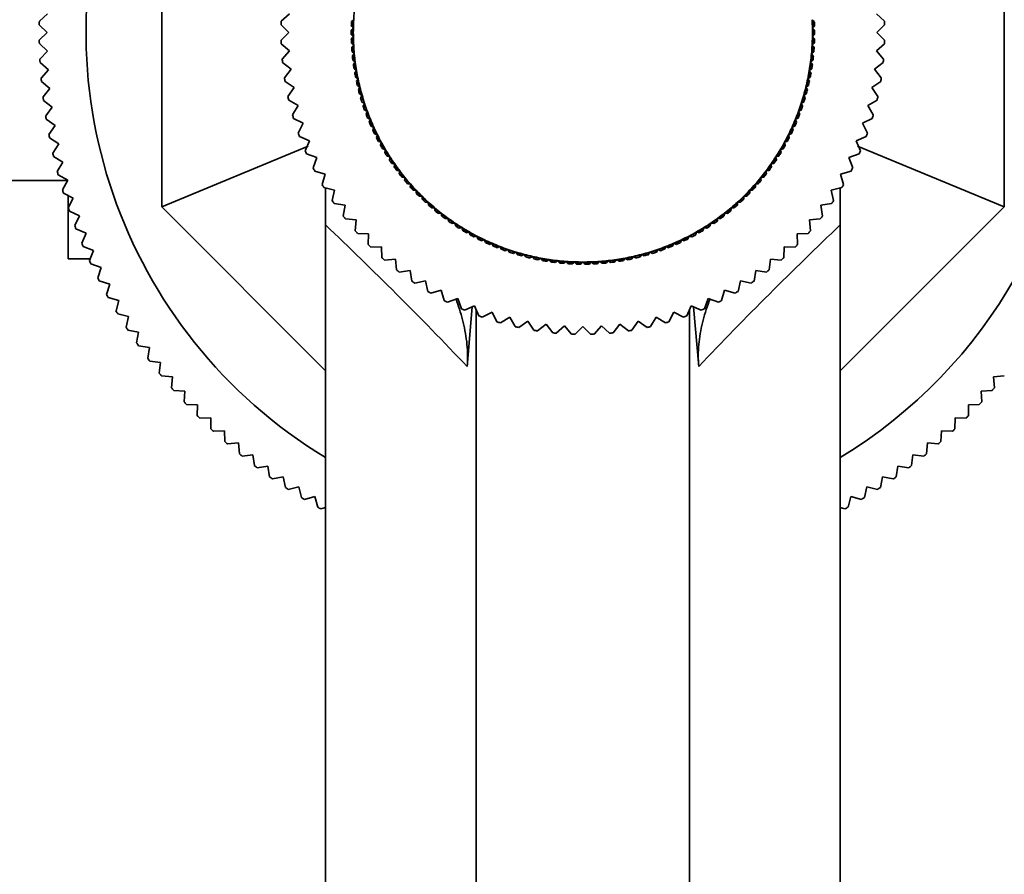
# Model space of a CAD drawing. Units: millimetres. Extents: x 0 to 2467, y 0 to 2747.
# Drawn here: x 1115 to 1178, y 738 to 793 of the extents above; entities that cross this region are included whole.
import ezdxf
from ezdxf import colors
from ezdxf.entities.mleader import LeaderData, LeaderLine
from ezdxf.math import Vec2, Vec3

# ---------------------------------------------------------------- set-up
doc = ezdxf.new("R2010")
doc.units = ezdxf.units.MM
doc.layers.add('DV3_Défaut', color=7, linetype='Continuous')
doc.layers.add('Défaut', color=7, linetype='Continuous')

# ---------------------------------------------------------------- blocks, each defined once
blk = doc.blocks.new('_DOT')
at = {"color": 0}
blk.add_line((0, 0), (-1, 0), dxfattribs=at)
at = {"color": 0, "const_width": 0.333}
blk.add_lwpolyline([(-0.1665, 0, 1), (0.1665, 0, 1)], format="xyb", close=True, dxfattribs=at)
blk = doc.blocks.new('SE2')
at = {"layer": 'DV3_Défaut', "color": 7, "linetype": 'Continuous', "lineweight": 35}
for p, q in [((1123.83, 781.211), (1123.83, 803.578)), ((1177.83, 803.578), (1177.83, 781.211)), ((1115.988, 793.114), (1116.501, 793.593)), ((1132.018, 793.578), (1131.494, 793.116)), ((1170.167, 793.116), (1169.643, 793.578)), ((1116.48, 792.394), (1115.984, 792.891)), ((1131.487, 792.888), (1131.98, 792.394)), ((1135.987, 792.802), (1135.986, 792.803)), ((1136.065, 792.721), (1135.987, 792.802)), ((1135.996, 793.084), (1135.997, 793.084)), ((1135.997, 793.084), (1136.081, 793.159)), ((1136.137, 793.21), (1136.081, 793.159)), ((1165.58, 793.159), (1165.523, 793.21)), ((1165.58, 793.159), (1165.664, 793.084)), ((1165.674, 792.802), (1165.596, 792.721)), ((1165.664, 793.084), (1165.664, 793.084)), ((1165.675, 792.803), (1165.674, 792.802)), ((1169.68, 792.394), (1170.174, 792.888)), ((1115.984, 791.898), (1116.48, 792.394)), ((1131.98, 792.394), (1131.487, 791.901)), ((1135.981, 792.535), (1135.982, 792.536)), ((1135.982, 792.253), (1135.981, 792.254)), ((1135.982, 792.536), (1136.063, 792.614)), ((1136.063, 792.175), (1135.982, 792.253)), ((1136.117, 792.666), (1136.063, 792.614)), ((1136.063, 792.175), (1136.117, 792.122)), ((1136.065, 792.721), (1136.117, 792.666)), ((1136.117, 792.122), (1136.065, 792.068)), ((1165.543, 792.666), (1165.596, 792.721)), ((1165.598, 792.614), (1165.543, 792.666)), ((1165.543, 792.122), (1165.598, 792.175)), ((1165.596, 792.068), (1165.543, 792.122)), ((1165.598, 792.614), (1165.679, 792.536)), ((1165.679, 792.253), (1165.598, 792.175)), ((1165.679, 792.536), (1165.68, 792.535)), ((1165.68, 792.254), (1165.679, 792.253)), ((1170.174, 791.901), (1169.68, 792.394)), ((1116.501, 791.196), (1115.988, 791.674)), ((1131.494, 791.672), (1132.018, 791.211)), ((1135.986, 791.986), (1135.987, 791.987)), ((1135.987, 791.987), (1136.065, 792.068)), ((1135.997, 791.705), (1135.996, 791.705)), ((1136.081, 791.63), (1135.997, 791.705)), ((1136.012, 791.439), (1136.087, 791.522)), ((1136.081, 791.63), (1136.137, 791.579)), ((1136.137, 791.579), (1136.087, 791.522)), ((1165.523, 791.579), (1165.58, 791.63)), ((1165.574, 791.522), (1165.523, 791.579)), ((1165.574, 791.522), (1165.649, 791.439)), ((1165.664, 791.705), (1165.58, 791.63)), ((1165.596, 792.068), (1165.674, 791.987)), ((1165.664, 791.705), (1165.664, 791.705)), ((1165.674, 791.987), (1165.675, 791.986)), ((1169.643, 791.211), (1170.167, 791.672)), ((1116.023, 790.682), (1116.501, 791.196)), ((1132.018, 791.211), (1131.556, 790.687)), ((1136.011, 791.438), (1136.012, 791.439)), ((1136.033, 791.157), (1136.032, 791.157)), ((1136.119, 791.085), (1136.033, 791.157)), ((1136.057, 790.892), (1136.129, 790.978)), ((1136.057, 790.891), (1136.057, 790.892)), ((1136.119, 791.085), (1136.178, 791.037)), ((1136.178, 791.037), (1136.129, 790.978)), ((1165.483, 791.037), (1165.542, 791.085)), ((1165.532, 790.978), (1165.483, 791.037)), ((1165.532, 790.978), (1165.604, 790.892)), ((1165.628, 791.157), (1165.542, 791.085)), ((1165.604, 790.892), (1165.604, 790.891)), ((1165.629, 791.157), (1165.628, 791.157)), ((1165.649, 791.439), (1165.65, 791.438)), ((1170.105, 790.687), (1169.643, 791.211)), ((1116.564, 789.998), (1116.034, 790.459)), ((1131.577, 790.46), (1132.129, 790.032)), ((1136.089, 790.611), (1136.088, 790.611)), ((1136.178, 790.542), (1136.089, 790.611)), ((1136.122, 790.346), (1136.123, 790.347)), ((1136.123, 790.347), (1136.191, 790.436)), ((1136.178, 790.542), (1136.238, 790.496)), ((1136.238, 790.496), (1136.191, 790.436)), ((1165.423, 790.496), (1165.483, 790.542)), ((1165.469, 790.436), (1165.423, 790.496)), ((1165.469, 790.436), (1165.538, 790.347)), ((1165.572, 790.611), (1165.483, 790.542)), ((1165.538, 790.347), (1165.538, 790.346)), ((1165.573, 790.611), (1165.572, 790.611)), ((1169.532, 790.032), (1170.083, 790.46)), ((1116.103, 789.468), (1116.564, 789.998)), ((1132.129, 790.032), (1131.701, 789.48)), ((1136.164, 790.067), (1136.164, 790.068)), ((1136.256, 790.002), (1136.164, 790.067)), ((1136.208, 789.804), (1136.209, 789.805)), ((1136.209, 789.805), (1136.274, 789.896)), ((1136.256, 790.002), (1136.318, 789.958)), ((1136.318, 789.958), (1136.274, 789.896)), ((1165.343, 789.958), (1165.405, 790.002)), ((1165.387, 789.896), (1165.343, 789.958)), ((1165.387, 789.896), (1165.452, 789.805)), ((1165.496, 790.067), (1165.405, 790.002)), ((1165.452, 789.805), (1165.453, 789.804)), ((1165.497, 790.068), (1165.496, 790.067)), ((1169.96, 789.48), (1169.532, 790.032)), ((1116.669, 788.804), (1116.123, 789.246)), ((1131.737, 789.255), (1132.314, 788.862)), ((1136.26, 789.527), (1136.26, 789.528)), ((1136.354, 789.465), (1136.26, 789.527)), ((1136.314, 789.266), (1136.376, 789.36)), ((1136.314, 789.265), (1136.314, 789.266)), ((1136.354, 789.465), (1136.418, 789.424)), ((1136.418, 789.424), (1136.376, 789.36)), ((1136.472, 788.932), (1136.376, 788.991)), ((1136.376, 788.991), (1136.376, 788.991)), ((1165.284, 788.991), (1165.188, 788.932)), ((1165.243, 789.424), (1165.306, 789.465)), ((1165.285, 789.36), (1165.243, 789.424)), ((1165.285, 788.991), (1165.284, 788.991)), ((1165.285, 789.36), (1165.347, 789.266)), ((1165.4, 789.527), (1165.306, 789.465)), ((1165.347, 789.266), (1165.347, 789.265)), ((1165.401, 789.528), (1165.4, 789.527)), ((1169.347, 788.862), (1169.924, 789.255)), ((1116.227, 788.258), (1116.669, 788.804)), ((1132.314, 788.862), (1131.922, 788.285)), ((1136.439, 788.731), (1136.44, 788.732)), ((1136.44, 788.732), (1136.498, 788.828)), ((1136.472, 788.932), (1136.537, 788.893)), ((1136.537, 788.893), (1136.498, 788.828)), ((1136.512, 788.459), (1136.511, 788.459)), ((1136.61, 788.404), (1136.512, 788.459)), ((1136.61, 788.404), (1136.677, 788.367)), ((1136.677, 788.367), (1136.64, 788.301)), ((1164.984, 788.367), (1165.051, 788.404)), ((1165.021, 788.301), (1164.984, 788.367)), ((1165.149, 788.459), (1165.051, 788.404)), ((1165.123, 788.893), (1165.188, 788.932)), ((1165.163, 788.828), (1165.123, 788.893)), ((1165.15, 788.459), (1165.149, 788.459)), ((1165.163, 788.828), (1165.221, 788.732)), ((1165.221, 788.732), (1165.222, 788.731)), ((1169.739, 788.285), (1169.347, 788.862)), ((1116.815, 787.614), (1116.254, 788.036)), ((1131.972, 788.062), (1132.573, 787.707)), ((1132.573, 787.707), (1132.217, 787.106)), ((1136.585, 788.203), (1136.64, 788.301)), ((1136.585, 788.202), (1136.585, 788.203)), ((1136.667, 787.933), (1136.666, 787.933)), ((1136.767, 787.881), (1136.667, 787.933)), ((1136.75, 787.679), (1136.801, 787.779)), ((1136.767, 787.881), (1136.835, 787.847)), ((1136.835, 787.847), (1136.801, 787.779)), ((1164.826, 787.847), (1164.893, 787.881)), ((1164.86, 787.779), (1164.826, 787.847)), ((1164.86, 787.779), (1164.911, 787.679)), ((1164.994, 787.933), (1164.893, 787.881)), ((1164.994, 787.933), (1164.994, 787.933)), ((1165.021, 788.301), (1165.076, 788.203)), ((1165.076, 788.203), (1165.076, 788.202)), ((1169.088, 787.707), (1169.689, 788.062)), ((1169.444, 787.106), (1169.088, 787.707)), ((1116.392, 787.053), (1116.815, 787.614)), ((1136.749, 787.678), (1136.75, 787.679)), ((1136.842, 787.412), (1136.841, 787.413)), ((1136.944, 787.365), (1136.842, 787.412)), ((1136.933, 787.162), (1136.981, 787.264)), ((1136.933, 787.161), (1136.933, 787.162)), ((1136.944, 787.365), (1137.013, 787.333)), ((1137.013, 787.333), (1136.981, 787.264)), ((1164.648, 787.333), (1164.717, 787.365)), ((1164.68, 787.264), (1164.648, 787.333)), ((1164.68, 787.264), (1164.727, 787.162)), ((1164.819, 787.412), (1164.717, 787.365)), ((1164.727, 787.162), (1164.728, 787.161)), ((1164.82, 787.413), (1164.819, 787.412)), ((1164.911, 787.679), (1164.912, 787.678)), ((1117.002, 786.43), (1116.427, 786.832)), ((1132.281, 786.886), (1132.903, 786.569)), ((1132.903, 786.569), (1132.586, 785.947)), ((1137.139, 786.855), (1137.035, 786.899)), ((1137.035, 786.899), (1137.035, 786.899)), ((1137.136, 786.652), (1137.18, 786.756)), ((1137.136, 786.651), (1137.136, 786.652)), ((1137.139, 786.855), (1137.209, 786.826)), ((1137.209, 786.826), (1137.18, 786.756)), ((1164.452, 786.826), (1164.522, 786.855)), ((1164.481, 786.756), (1164.452, 786.826)), ((1164.481, 786.756), (1164.525, 786.652)), ((1164.625, 786.899), (1164.522, 786.855)), ((1164.525, 786.652), (1164.525, 786.651)), ((1164.626, 786.899), (1164.625, 786.899)), ((1168.758, 786.569), (1169.38, 786.886)), ((1169.075, 785.947), (1168.758, 786.569)), ((1116.6, 785.854), (1117.002, 786.43)), ((1137.248, 786.393), (1137.247, 786.393)), ((1137.353, 786.353), (1137.248, 786.393)), ((1137.353, 786.353), (1137.424, 786.326)), ((1137.357, 786.149), (1137.358, 786.15)), ((1137.358, 786.15), (1137.397, 786.255)), ((1137.424, 786.326), (1137.397, 786.255)), ((1137.479, 785.895), (1137.478, 785.895)), ((1137.586, 785.859), (1137.479, 785.895)), ((1137.586, 785.859), (1137.658, 785.835)), ((1137.658, 785.835), (1137.633, 785.763)), ((1164.003, 785.835), (1164.075, 785.859)), ((1164.027, 785.763), (1164.003, 785.835)), ((1164.182, 785.895), (1164.075, 785.859)), ((1164.183, 785.895), (1164.182, 785.895)), ((1164.237, 786.326), (1164.308, 786.353)), ((1164.263, 786.255), (1164.237, 786.326)), ((1164.263, 786.255), (1164.303, 786.15)), ((1164.303, 786.15), (1164.303, 786.149)), ((1164.413, 786.393), (1164.308, 786.353)), ((1164.414, 786.393), (1164.413, 786.393)), ((1117.231, 785.253), (1116.642, 785.635)), ((1116.849, 784.664), (1117.231, 785.253)), ((1132.663, 785.732), (1133.304, 785.455)), ((1133.304, 785.455), (1133.027, 784.814)), ((1137.597, 785.656), (1137.598, 785.656)), ((1137.598, 785.656), (1137.633, 785.763)), ((1137.728, 785.406), (1137.727, 785.406)), ((1137.836, 785.374), (1137.728, 785.406)), ((1137.836, 785.374), (1137.909, 785.353)), ((1137.855, 785.171), (1137.856, 785.172)), ((1137.856, 785.172), (1137.887, 785.28)), ((1137.909, 785.353), (1137.887, 785.28)), ((1163.752, 785.353), (1163.825, 785.374)), ((1163.773, 785.28), (1163.752, 785.353)), ((1163.773, 785.28), (1163.805, 785.172)), ((1163.805, 785.172), (1163.805, 785.171)), ((1163.933, 785.406), (1163.825, 785.374)), ((1163.933, 785.406), (1163.933, 785.406)), ((1164.027, 785.763), (1164.063, 785.656)), ((1164.063, 785.656), (1164.063, 785.656)), ((1168.357, 785.455), (1168.997, 785.732)), ((1168.634, 784.814), (1168.357, 785.455)), ((1133.226, 785.102), (1123.83, 781.211)), ((1133.118, 784.605), (1133.774, 784.368)), ((1138.104, 784.899), (1137.995, 784.927)), ((1137.995, 784.927), (1137.995, 784.927)), ((1138.104, 784.899), (1138.178, 784.88)), ((1138.131, 784.698), (1138.159, 784.806)), ((1138.131, 784.697), (1138.131, 784.698)), ((1138.178, 784.88), (1138.159, 784.806)), ((1163.483, 784.88), (1163.556, 784.899)), ((1163.502, 784.806), (1163.483, 784.88)), ((1163.502, 784.806), (1163.529, 784.698)), ((1163.529, 784.698), (1163.53, 784.697)), ((1163.665, 784.927), (1163.556, 784.899)), ((1163.666, 784.927), (1163.665, 784.927)), ((1167.886, 784.368), (1168.543, 784.605)), ((1168.435, 785.102), (1177.83, 781.211)), ((1117.501, 784.084), (1116.899, 784.446)), ((1117.139, 783.483), (1117.501, 784.084)), ((1133.774, 784.368), (1133.538, 783.711)), ((1138.28, 784.457), (1138.279, 784.458)), ((1138.39, 784.434), (1138.28, 784.457)), ((1138.39, 784.434), (1138.464, 784.418)), ((1138.424, 784.233), (1138.425, 784.234)), ((1138.425, 784.234), (1138.448, 784.343)), ((1138.464, 784.418), (1138.448, 784.343)), ((1138.582, 783.999), (1138.581, 783.999)), ((1138.693, 783.979), (1138.582, 783.999)), ((1138.693, 783.979), (1138.767, 783.966)), ((1138.767, 783.966), (1138.754, 783.891)), ((1162.893, 783.966), (1162.968, 783.979)), ((1162.907, 783.891), (1162.893, 783.966)), ((1163.079, 783.999), (1162.968, 783.979)), ((1163.08, 783.999), (1163.079, 783.999)), ((1163.197, 784.418), (1163.271, 784.434)), ((1163.213, 784.343), (1163.197, 784.418)), ((1163.213, 784.343), (1163.236, 784.234)), ((1163.236, 784.234), (1163.236, 784.233)), ((1163.381, 784.457), (1163.271, 784.434)), ((1163.382, 784.458), (1163.381, 784.457)), ((1168.123, 783.711), (1167.886, 784.368)), ((1133.642, 783.508), (1134.312, 783.313)), ((1134.312, 783.313), (1134.117, 782.643)), ((1138.734, 783.78), (1138.735, 783.781)), ((1138.735, 783.781), (1138.754, 783.891)), ((1138.901, 783.552), (1138.9, 783.552)), ((1139.012, 783.537), (1138.901, 783.552)), ((1139.012, 783.537), (1139.087, 783.526)), ((1139.061, 783.34), (1139.077, 783.451)), ((1139.061, 783.339), (1139.061, 783.34)), ((1139.087, 783.526), (1139.077, 783.451)), ((1162.574, 783.526), (1162.649, 783.537)), ((1162.584, 783.451), (1162.574, 783.526)), ((1162.584, 783.451), (1162.6, 783.34)), ((1162.6, 783.34), (1162.6, 783.339)), ((1162.76, 783.552), (1162.649, 783.537)), ((1162.761, 783.552), (1162.76, 783.552)), ((1162.907, 783.891), (1162.926, 783.781)), ((1162.926, 783.781), (1162.926, 783.78)), ((1167.349, 783.313), (1168.019, 783.508)), ((1167.544, 782.643), (1167.349, 783.313)), ((1099.83, 782.894), (1117.793, 782.894)), ((1117.811, 782.926), (1117.197, 783.267)), ((1117.471, 782.312), (1117.811, 782.926)), ((1139.235, 783.117), (1139.235, 783.118)), ((1139.347, 783.106), (1139.235, 783.117)), ((1139.347, 783.106), (1139.423, 783.098)), ((1139.404, 782.911), (1139.415, 783.023)), ((1139.404, 782.91), (1139.404, 782.911)), ((1139.423, 783.098), (1139.415, 783.023)), ((1139.586, 782.695), (1139.585, 782.695)), ((1139.698, 782.688), (1139.586, 782.695)), ((1139.698, 782.688), (1139.774, 782.683)), ((1139.774, 782.683), (1139.769, 782.607)), ((1161.887, 782.683), (1161.963, 782.688)), ((1161.892, 782.607), (1161.887, 782.683)), ((1162.075, 782.695), (1161.963, 782.688)), ((1162.076, 782.695), (1162.075, 782.695)), ((1162.238, 783.098), (1162.314, 783.106)), ((1162.246, 783.023), (1162.238, 783.098)), ((1162.246, 783.023), (1162.257, 782.911)), ((1162.257, 782.911), (1162.257, 782.91)), ((1162.425, 783.117), (1162.314, 783.106)), ((1162.426, 783.118), (1162.425, 783.117)), ((1118.162, 781.78), (1117.536, 782.098)), ((1134.233, 782.446), (1134.915, 782.294)), ((1134.33, 780.058), (1134.33, 782.451)), ((1134.915, 782.294), (1134.763, 781.613)), ((1139.762, 782.495), (1139.769, 782.607)), ((1139.762, 782.494), (1139.762, 782.495)), ((1139.952, 782.286), (1139.951, 782.287)), ((1140.065, 782.283), (1139.952, 782.286)), ((1140.065, 782.283), (1140.141, 782.281)), ((1140.135, 782.093), (1140.138, 782.205)), ((1140.135, 782.092), (1140.135, 782.093)), ((1140.141, 782.281), (1140.138, 782.205)), ((1161.52, 782.281), (1161.596, 782.283)), ((1161.522, 782.205), (1161.52, 782.281)), ((1161.522, 782.205), (1161.526, 782.093)), ((1161.526, 782.093), (1161.526, 782.092)), ((1161.709, 782.286), (1161.596, 782.283)), ((1161.709, 782.287), (1161.709, 782.286)), ((1161.892, 782.607), (1161.899, 782.495)), ((1161.899, 782.495), (1161.899, 782.494)), ((1166.746, 782.294), (1167.427, 782.446)), ((1166.898, 781.613), (1166.746, 782.294)), ((1167.33, 782.44), (1167.33, 780.058)), ((1117.83, 781.948), (1117.83, 777.894)), ((1117.843, 781.154), (1118.162, 781.78)), ((1134.891, 781.424), (1135.58, 781.315)), ((1140.333, 781.891), (1140.332, 781.891)), ((1140.446, 781.892), (1140.333, 781.891)), ((1140.446, 781.892), (1140.522, 781.893)), ((1140.522, 781.893), (1140.522, 781.817)), ((1140.523, 781.705), (1140.522, 781.817)), ((1140.523, 781.704), (1140.523, 781.705)), ((1140.841, 781.516), (1140.728, 781.511)), ((1140.728, 781.511), (1140.728, 781.511)), ((1140.841, 781.516), (1140.917, 781.519)), ((1140.917, 781.519), (1140.92, 781.444)), ((1140.925, 781.331), (1140.92, 781.444)), ((1160.741, 781.444), (1160.736, 781.331)), ((1160.741, 781.444), (1160.744, 781.519)), ((1160.744, 781.519), (1160.82, 781.516)), ((1160.932, 781.511), (1160.82, 781.516)), ((1160.933, 781.511), (1160.932, 781.511)), ((1161.139, 781.817), (1161.138, 781.705)), ((1161.138, 781.705), (1161.138, 781.704)), ((1161.139, 781.893), (1161.215, 781.892)), ((1161.139, 781.817), (1161.139, 781.893)), ((1161.328, 781.891), (1161.215, 781.892)), ((1161.329, 781.891), (1161.328, 781.891)), ((1166.08, 781.315), (1166.77, 781.424)), ((1118.552, 780.646), (1117.916, 780.943)), ((1134.33, 770.711), (1123.83, 781.211)), ((1135.58, 781.315), (1135.471, 780.625)), ((1140.925, 781.33), (1140.925, 781.331)), ((1141.25, 781.154), (1141.137, 781.145)), ((1141.137, 781.145), (1141.137, 781.145)), ((1141.25, 781.154), (1141.325, 781.16)), ((1141.325, 781.16), (1141.332, 781.085)), ((1141.341, 780.973), (1141.332, 781.085)), ((1141.341, 780.972), (1141.341, 780.973)), ((1141.56, 780.794), (1141.559, 780.794)), ((1141.671, 780.808), (1141.56, 780.794)), ((1141.671, 780.808), (1141.747, 780.817)), ((1141.747, 780.817), (1141.756, 780.742)), ((1159.905, 780.742), (1159.914, 780.817)), ((1159.914, 780.817), (1159.989, 780.808)), ((1160.101, 780.794), (1159.989, 780.808)), ((1160.102, 780.794), (1160.101, 780.794)), ((1160.329, 781.085), (1160.32, 780.973)), ((1160.32, 780.973), (1160.32, 780.972)), ((1160.329, 781.085), (1160.336, 781.16)), ((1160.336, 781.16), (1160.411, 781.154)), ((1160.523, 781.145), (1160.411, 781.154)), ((1160.524, 781.145), (1160.523, 781.145)), ((1160.736, 781.331), (1160.736, 781.33)), ((1166.19, 780.625), (1166.08, 781.315)), ((1177.83, 781.211), (1167.33, 770.711)), ((1118.255, 780.01), (1118.552, 780.646)), ((1135.611, 780.445), (1136.306, 780.379)), ((1136.306, 780.379), (1136.241, 779.684)), ((1141.769, 780.63), (1141.756, 780.742)), ((1141.769, 780.629), (1141.769, 780.63)), ((1141.995, 780.46), (1141.994, 780.46)), ((1142.106, 780.477), (1141.995, 780.46)), ((1142.106, 780.477), (1142.181, 780.489)), ((1142.181, 780.489), (1142.193, 780.414)), ((1142.21, 780.303), (1142.193, 780.414)), ((1142.21, 780.302), (1142.21, 780.303)), ((1142.442, 780.141), (1142.441, 780.141)), ((1142.552, 780.163), (1142.442, 780.141)), ((1142.552, 780.163), (1142.627, 780.178)), ((1142.627, 780.178), (1142.641, 780.103)), ((1159.02, 780.103), (1159.034, 780.178)), ((1159.034, 780.178), (1159.109, 780.163)), ((1159.219, 780.141), (1159.109, 780.163)), ((1159.22, 780.141), (1159.219, 780.141)), ((1159.451, 780.303), (1159.45, 780.302)), ((1159.468, 780.414), (1159.451, 780.303)), ((1159.468, 780.414), (1159.48, 780.489)), ((1159.48, 780.489), (1159.555, 780.477)), ((1159.666, 780.46), (1159.555, 780.477)), ((1159.667, 780.46), (1159.666, 780.46)), ((1159.905, 780.742), (1159.891, 780.63)), ((1159.891, 780.63), (1159.891, 780.629)), ((1165.355, 780.379), (1166.05, 780.445)), ((1165.42, 779.684), (1165.355, 780.379)), ((1118.982, 779.527), (1118.335, 779.801)), ((1118.707, 778.88), (1118.982, 779.527)), ((1134.33, 780.058), (1134.33, 594.747)), ((1136.392, 779.513), (1137.089, 779.491)), ((1142.663, 779.993), (1142.641, 780.103)), ((1142.663, 779.992), (1142.663, 779.993)), ((1142.9, 779.84), (1142.899, 779.84)), ((1143.01, 779.866), (1142.9, 779.84)), ((1143.01, 779.866), (1143.084, 779.883)), ((1143.084, 779.883), (1143.101, 779.809)), ((1143.127, 779.7), (1143.101, 779.809)), ((1143.127, 779.699), (1143.127, 779.7)), ((1143.37, 779.555), (1143.369, 779.555)), ((1143.478, 779.585), (1143.37, 779.555)), ((1143.478, 779.585), (1143.551, 779.605)), ((1143.551, 779.605), (1143.571, 779.532)), ((1143.601, 779.424), (1143.571, 779.532)), ((1158.089, 779.532), (1158.06, 779.424)), ((1158.089, 779.532), (1158.11, 779.605)), ((1158.11, 779.605), (1158.183, 779.585)), ((1158.291, 779.555), (1158.183, 779.585)), ((1158.292, 779.555), (1158.291, 779.555)), ((1158.56, 779.809), (1158.534, 779.7)), ((1158.534, 779.7), (1158.534, 779.699)), ((1158.56, 779.809), (1158.577, 779.883)), ((1158.577, 779.883), (1158.651, 779.866)), ((1158.761, 779.84), (1158.651, 779.866)), ((1158.761, 779.84), (1158.761, 779.84)), ((1159.02, 780.103), (1158.998, 779.993)), ((1158.998, 779.993), (1158.998, 779.992)), ((1164.571, 779.491), (1165.269, 779.513)), ((1167.33, 780.058), (1167.33, 594.747)), ((1137.089, 779.491), (1137.067, 778.793)), ((1143.601, 779.423), (1143.601, 779.424)), ((1143.849, 779.288), (1143.848, 779.288)), ((1143.956, 779.322), (1143.849, 779.288)), ((1143.956, 779.322), (1144.029, 779.345)), ((1144.029, 779.345), (1144.052, 779.272)), ((1144.085, 779.165), (1144.052, 779.272)), ((1144.086, 779.164), (1144.085, 779.165)), ((1144.338, 779.039), (1144.337, 779.039)), ((1144.444, 779.077), (1144.338, 779.039)), ((1144.444, 779.077), (1144.516, 779.103)), ((1144.516, 779.103), (1144.541, 779.031)), ((1144.579, 778.925), (1144.541, 779.031)), ((1144.579, 778.924), (1144.579, 778.925)), ((1144.941, 778.85), (1145.011, 778.878)), ((1145.011, 778.878), (1145.039, 778.808)), ((1156.622, 778.808), (1156.65, 778.878)), ((1156.65, 778.878), (1156.72, 778.85)), ((1157.12, 779.031), (1157.082, 778.925)), ((1157.082, 778.925), (1157.082, 778.924)), ((1157.12, 779.031), (1157.145, 779.103)), ((1157.145, 779.103), (1157.217, 779.077)), ((1157.323, 779.039), (1157.217, 779.077)), ((1157.323, 779.039), (1157.323, 779.039)), ((1157.609, 779.272), (1157.575, 779.165)), ((1157.575, 779.165), (1157.575, 779.164)), ((1157.609, 779.272), (1157.632, 779.345)), ((1157.632, 779.345), (1157.704, 779.322)), ((1157.812, 779.288), (1157.704, 779.322)), ((1157.813, 779.288), (1157.812, 779.288)), ((1158.06, 779.424), (1158.059, 779.423)), ((1164.593, 778.793), (1164.571, 779.491)), ((1119.45, 778.423), (1118.795, 778.675)), ((1119.199, 777.767), (1119.45, 778.423)), ((1137.229, 778.631), (1137.927, 778.653)), ((1137.927, 778.653), (1137.949, 777.955)), ((1144.836, 778.809), (1144.835, 778.808)), ((1144.941, 778.85), (1144.836, 778.809)), ((1145.081, 778.703), (1145.039, 778.808)), ((1145.081, 778.702), (1145.081, 778.703)), ((1145.342, 778.596), (1145.341, 778.596)), ((1145.445, 778.642), (1145.342, 778.596)), ((1145.445, 778.642), (1145.515, 778.672)), ((1145.515, 778.672), (1145.545, 778.603)), ((1145.591, 778.5), (1145.545, 778.603)), ((1145.591, 778.499), (1145.591, 778.5)), ((1145.856, 778.403), (1145.855, 778.403)), ((1145.957, 778.452), (1145.856, 778.403)), ((1145.957, 778.452), (1146.025, 778.485)), ((1146.025, 778.485), (1146.058, 778.417)), ((1146.108, 778.316), (1146.058, 778.417)), ((1146.108, 778.315), (1146.108, 778.316)), ((1146.376, 778.229), (1146.375, 778.228)), ((1146.475, 778.282), (1146.376, 778.229)), ((1146.475, 778.282), (1146.542, 778.317)), ((1146.542, 778.317), (1146.578, 778.25)), ((1146.631, 778.151), (1146.578, 778.25)), ((1155.083, 778.25), (1155.03, 778.151)), ((1155.083, 778.25), (1155.118, 778.317)), ((1155.118, 778.317), (1155.185, 778.282)), ((1155.285, 778.229), (1155.185, 778.282)), ((1155.285, 778.228), (1155.285, 778.229)), ((1155.602, 778.417), (1155.553, 778.316)), ((1155.553, 778.316), (1155.553, 778.315)), ((1155.602, 778.417), (1155.636, 778.485)), ((1155.636, 778.485), (1155.704, 778.452)), ((1155.805, 778.403), (1155.704, 778.452)), ((1155.806, 778.403), (1155.805, 778.403)), ((1156.116, 778.603), (1156.07, 778.5)), ((1156.07, 778.5), (1156.07, 778.499)), ((1156.116, 778.603), (1156.146, 778.672)), ((1156.146, 778.672), (1156.216, 778.642)), ((1156.319, 778.596), (1156.216, 778.642)), ((1156.319, 778.596), (1156.319, 778.596)), ((1156.622, 778.808), (1156.58, 778.703)), ((1156.58, 778.703), (1156.58, 778.702)), ((1156.825, 778.809), (1156.72, 778.85)), ((1156.826, 778.808), (1156.825, 778.809)), ((1163.712, 777.955), (1163.734, 778.653)), ((1163.734, 778.653), (1164.432, 778.631)), ((1119.247, 777.894), (1117.83, 777.894)), ((1138.12, 777.804), (1138.815, 777.87)), ((1138.815, 777.87), (1138.881, 777.175)), ((1146.631, 778.15), (1146.631, 778.151)), ((1146.903, 778.074), (1146.902, 778.073)), ((1147, 778.13), (1146.903, 778.074)), ((1147, 778.13), (1147.066, 778.169)), ((1147.066, 778.169), (1147.104, 778.103)), ((1147.16, 778.006), (1147.104, 778.103)), ((1147.161, 778.005), (1147.16, 778.006)), ((1147.435, 777.938), (1147.434, 777.938)), ((1147.53, 777.999), (1147.435, 777.938)), ((1147.53, 777.999), (1147.594, 778.039)), ((1147.594, 778.039), (1147.634, 777.975)), ((1147.694, 777.88), (1147.634, 777.975)), ((1147.695, 777.879), (1147.694, 777.88)), ((1147.971, 777.823), (1147.97, 777.822)), ((1148.064, 777.886), (1147.971, 777.823)), ((1148.064, 777.886), (1148.126, 777.929)), ((1148.126, 777.929), (1148.169, 777.867)), ((1148.233, 777.774), (1148.169, 777.867)), ((1148.233, 777.773), (1148.233, 777.774)), ((1148.602, 777.794), (1148.511, 777.727)), ((1148.511, 777.727), (1148.511, 777.727)), ((1148.602, 777.794), (1148.663, 777.839)), ((1148.663, 777.839), (1148.708, 777.778)), ((1148.775, 777.688), (1148.708, 777.778)), ((1148.775, 777.687), (1148.775, 777.688)), ((1149.055, 777.651), (1149.054, 777.651)), ((1149.143, 777.722), (1149.055, 777.651)), ((1149.143, 777.722), (1149.202, 777.769)), ((1149.202, 777.769), (1149.25, 777.71)), ((1149.32, 777.622), (1149.25, 777.71)), ((1149.32, 777.621), (1149.32, 777.622)), ((1149.686, 777.669), (1149.601, 777.596)), ((1149.686, 777.669), (1149.744, 777.719)), ((1149.744, 777.719), (1149.793, 777.661)), ((1149.867, 777.576), (1149.793, 777.661)), ((1150.231, 777.637), (1150.149, 777.561)), ((1150.231, 777.637), (1150.287, 777.689)), ((1150.287, 777.689), (1150.338, 777.633)), ((1150.415, 777.551), (1150.338, 777.633)), ((1150.777, 777.625), (1150.697, 777.546)), ((1150.777, 777.625), (1150.83, 777.679)), ((1150.83, 777.679), (1150.884, 777.625)), ((1150.964, 777.546), (1150.884, 777.625)), ((1151.322, 777.633), (1151.246, 777.551)), ((1151.322, 777.633), (1151.374, 777.689)), ((1151.374, 777.689), (1151.43, 777.637)), ((1151.512, 777.561), (1151.43, 777.637)), ((1151.868, 777.661), (1151.794, 777.576)), ((1151.868, 777.661), (1151.917, 777.719)), ((1151.917, 777.719), (1151.975, 777.669)), ((1152.06, 777.596), (1151.975, 777.669)), ((1152.411, 777.71), (1152.341, 777.622)), ((1152.341, 777.622), (1152.341, 777.621)), ((1152.411, 777.71), (1152.459, 777.769)), ((1152.459, 777.769), (1152.518, 777.722)), ((1152.606, 777.651), (1152.518, 777.722)), ((1152.607, 777.651), (1152.606, 777.651)), ((1152.886, 777.688), (1152.885, 777.687)), ((1152.953, 777.778), (1152.886, 777.688)), ((1152.953, 777.778), (1152.998, 777.839)), ((1152.998, 777.839), (1153.059, 777.794)), ((1153.149, 777.727), (1153.059, 777.794)), ((1153.15, 777.727), (1153.149, 777.727)), ((1153.428, 777.774), (1153.427, 777.773)), ((1153.491, 777.867), (1153.428, 777.774)), ((1153.491, 777.867), (1153.534, 777.929)), ((1153.534, 777.929), (1153.597, 777.886)), ((1153.69, 777.823), (1153.597, 777.886)), ((1153.691, 777.822), (1153.69, 777.823)), ((1154.026, 777.975), (1153.966, 777.88)), ((1153.966, 777.88), (1153.966, 777.879)), ((1154.026, 777.975), (1154.067, 778.039)), ((1154.067, 778.039), (1154.131, 777.999)), ((1154.226, 777.938), (1154.131, 777.999)), ((1154.227, 777.938), (1154.226, 777.938)), ((1154.501, 778.006), (1154.5, 778.005)), ((1154.557, 778.103), (1154.501, 778.006)), ((1154.557, 778.103), (1154.595, 778.169)), ((1154.595, 778.169), (1154.661, 778.13)), ((1154.758, 778.074), (1154.661, 778.13)), ((1154.759, 778.073), (1154.758, 778.074)), ((1155.03, 778.151), (1155.029, 778.15)), ((1162.78, 777.175), (1162.846, 777.87)), ((1162.846, 777.87), (1163.541, 777.804)), ((1119.957, 777.336), (1119.293, 777.565)), ((1119.728, 776.672), (1119.957, 777.336)), ((1139.061, 777.035), (1139.751, 777.144)), ((1139.751, 777.144), (1139.86, 776.455)), ((1149.601, 777.596), (1149.6, 777.595)), ((1149.867, 777.576), (1149.867, 777.576)), ((1150.149, 777.561), (1150.148, 777.56)), ((1150.415, 777.55), (1150.415, 777.551)), ((1150.697, 777.546), (1150.697, 777.545)), ((1150.964, 777.545), (1150.964, 777.546)), ((1151.246, 777.551), (1151.245, 777.55)), ((1151.513, 777.56), (1151.512, 777.561)), ((1151.794, 777.576), (1151.794, 777.576)), ((1152.061, 777.595), (1152.06, 777.596)), ((1161.801, 776.455), (1161.91, 777.144)), ((1161.91, 777.144), (1162.6, 777.035)), ((1120.501, 776.268), (1119.83, 776.473)), ((1140.049, 776.326), (1140.73, 776.479)), ((1140.73, 776.479), (1140.882, 775.797)), ((1160.778, 775.797), (1160.931, 776.479)), ((1160.931, 776.479), (1161.612, 776.326)), ((1120.296, 775.597), (1120.501, 776.268)), ((1141.079, 775.681), (1141.749, 775.876)), ((1141.749, 775.876), (1141.944, 775.205)), ((1159.717, 775.205), (1159.911, 775.876)), ((1159.911, 775.876), (1160.582, 775.681)), ((1121.082, 775.219), (1120.404, 775.401)), ((1120.901, 774.541), (1121.082, 775.219)), ((1142.148, 775.102), (1142.804, 775.338)), ((1142.804, 775.338), (1143.041, 774.681)), ((1158.62, 774.681), (1158.856, 775.338)), ((1158.856, 775.338), (1159.513, 775.102)), ((1143.25, 774.591), (1143.891, 774.868)), ((1143.742, 774.803), (1143.409, 770.981)), ((1143.891, 774.868), (1144.169, 774.227)), ((1143.996, 774.626), (1143.996, 595.589)), ((1144.383, 774.15), (1145.005, 774.467)), ((1145.005, 774.467), (1145.322, 773.845)), ((1156.338, 773.845), (1156.655, 774.467)), ((1156.655, 774.467), (1157.277, 774.15)), ((1157.492, 774.227), (1157.77, 774.868)), ((1157.665, 774.626), (1157.665, 595.589)), ((1157.77, 774.868), (1158.41, 774.591)), ((1158.252, 770.981), (1157.919, 774.803)), ((1121.7, 774.192), (1121.016, 774.35)), ((1121.542, 773.508), (1121.7, 774.192)), ((1145.542, 773.781), (1146.143, 774.137)), ((1146.143, 774.137), (1146.498, 773.536)), ((1146.721, 773.486), (1147.298, 773.878)), ((1147.298, 773.878), (1147.691, 773.301)), ((1153.97, 773.301), (1154.363, 773.878)), ((1154.363, 773.878), (1154.94, 773.486)), ((1155.163, 773.536), (1155.518, 774.137)), ((1155.518, 774.137), (1156.119, 773.781)), ((1122.353, 773.186), (1121.664, 773.32)), ((1122.219, 772.497), (1122.353, 773.186)), ((1147.916, 773.265), (1148.468, 773.693)), ((1148.468, 773.693), (1148.896, 773.141)), ((1149.123, 773.12), (1149.647, 773.582)), ((1149.647, 773.582), (1150.109, 773.058)), ((1150.337, 773.051), (1150.83, 773.544)), ((1150.83, 773.544), (1151.324, 773.051)), ((1151.552, 773.058), (1152.014, 773.582)), ((1152.014, 773.582), (1152.538, 773.12)), ((1152.765, 773.141), (1153.193, 773.693)), ((1153.193, 773.693), (1153.745, 773.265)), ((1123.041, 772.204), (1122.347, 772.314)), ((1122.931, 771.51), (1123.041, 772.204)), ((1123.762, 771.246), (1123.065, 771.332)), ((1123.677, 770.55), (1123.762, 771.246)), ((1124.517, 770.315), (1123.817, 770.376)), ((1124.456, 769.615), (1124.517, 770.315)), ((1177.843, 770.376), (1177.144, 770.315)), ((1177.144, 770.315), (1177.205, 769.615)), ((1125.303, 769.41), (1124.602, 769.446)), ((1125.267, 768.709), (1125.303, 769.41)), ((1177.059, 769.446), (1176.357, 769.41)), ((1176.357, 769.41), (1176.394, 768.709)), ((1126.121, 768.533), (1125.419, 768.545)), ((1126.109, 767.831), (1126.121, 768.533)), ((1176.242, 768.545), (1175.54, 768.533)), ((1175.54, 768.533), (1175.552, 767.831)), ((1126.969, 767.685), (1126.267, 767.673)), ((1126.981, 766.983), (1126.969, 767.685)), ((1174.692, 767.685), (1174.68, 766.983)), ((1175.394, 767.673), (1174.692, 767.685)), ((1127.846, 766.867), (1127.145, 766.831)), ((1127.883, 766.166), (1127.846, 766.867)), ((1173.815, 766.867), (1173.778, 766.166)), ((1174.516, 766.831), (1173.815, 766.867)), ((1128.751, 766.081), (1128.051, 766.02)), ((1128.812, 765.381), (1128.751, 766.081)), ((1172.91, 766.081), (1172.849, 765.381)), ((1173.61, 766.02), (1172.91, 766.081)), ((1129.682, 765.326), (1128.986, 765.241)), ((1129.768, 764.629), (1129.682, 765.326)), ((1171.978, 765.326), (1171.893, 764.629)), ((1172.675, 765.241), (1171.978, 765.326)), ((1130.64, 764.605), (1129.947, 764.495)), ((1130.75, 763.911), (1130.64, 764.605)), ((1171.021, 764.605), (1170.911, 763.911)), ((1171.714, 764.495), (1171.021, 764.605)), ((1131.622, 763.917), (1130.933, 763.783)), ((1131.756, 763.228), (1131.622, 763.917)), ((1170.039, 763.917), (1169.905, 763.228)), ((1170.728, 763.783), (1170.039, 763.917)), ((1132.628, 763.264), (1131.944, 763.106)), ((1132.786, 762.58), (1132.628, 763.264)), ((1169.033, 763.264), (1168.875, 762.58)), ((1169.717, 763.106), (1169.033, 763.264)), ((1133.655, 762.646), (1132.977, 762.465)), ((1133.837, 761.968), (1133.655, 762.646)), ((1168.005, 762.646), (1167.824, 761.968)), ((1168.684, 762.465), (1168.005, 762.646)), ((1134.33, 761.951), (1134.033, 761.86)), ((1167.628, 761.86), (1167.33, 761.951))]:
    blk.add_line(p, q, dxfattribs=at)
for radius, start, end in [(31.85, 0, 238.79823), (14.716, 174.70588, 176.82353), (34.85, 178.81625, 179.18375), (19.35, 177.86202, 178.53798), (14.85, 177.33983, 178.42487), (14.849, 177.33755, 178.42716), (14.716, 176.82353, 178.94118), (14.716, 1.05882, 3.17647), (14.849, 1.57284, 2.66245), (14.85, 1.57513, 2.66017), (19.35, 1.46202, 2.13798), (14.85, 179.45748, 180.54252), (14.849, 179.45519, 180.54481), (14.716, 178.94118, 181.05882), (14.716, 181.05882, 183.17647), (14.716, 356.82353, 358.94118), (14.716, 358.94118, 1.05882), (14.849, 359.45519, 0.54481), (14.85, 359.45748, 0.54252), (31.85, 301.20177, 0), (34.85, 180.81625, 181.18375), (19.35, 181.46202, 182.13798), (14.85, 181.57513, 182.66017), (14.849, 181.57284, 182.66245), (14.716, 183.17647, 185.29412), (14.716, 354.70588, 356.82353), (14.849, 357.33755, 358.42716), (14.85, 357.33983, 358.42487), (19.35, 357.86202, 358.53798), (14.85, 183.69277, 184.77781), (14.849, 183.69049, 184.7801), (14.849, 185.80814, 186.89775), (14.85, 185.81042, 186.89546), (14.716, 185.29412, 187.41176), (14.716, 352.58824, 354.70588), (14.849, 353.10225, 354.19186), (14.85, 353.10454, 354.18958), (14.849, 355.2199, 356.30951), (14.85, 355.22219, 356.30723), (34.85, 182.81625, 183.18375), (19.35, 185.06202, 185.73798), (14.85, 187.92807, 189.01311), (14.849, 187.92578, 189.01539), (14.716, 187.41176, 189.52941), (14.716, 350.47059, 352.58824), (14.849, 350.98461, 352.07422), (14.85, 350.98689, 352.07193), (19.35, 354.26202, 354.93798), (14.85, 190.04571, 191.13076), (14.849, 190.04343, 191.13304), (14.716, 189.52941, 191.64706), (14.716, 348.35294, 350.47059), (14.849, 348.86696, 349.95657), (14.85, 348.86924, 349.95429), (34.85, 184.81625, 185.18375), (19.35, 188.66202, 189.33798), (14.849, 192.16108, 193.25069), (14.85, 192.16336, 193.2484), (14.716, 191.64706, 193.76471), (14.716, 346.23529, 348.35294), (14.849, 346.74931, 347.83892), (14.85, 346.7516, 347.83664), (19.35, 350.66202, 351.33798), (14.85, 194.28101, 195.36605), (14.849, 194.27872, 195.36833), (14.716, 193.76471, 195.88235), (14.716, 195.88235, 198), (14.716, 342, 344.11765), (14.716, 344.11765, 346.23529), (14.849, 344.63167, 345.72128), (14.85, 344.63395, 345.71899), (34.85, 186.81625, 187.18375), (19.35, 192.26202, 192.93798), (14.849, 196.39637, 197.48598), (14.85, 196.39866, 197.4837), (14.716, 198, 200.11765), (14.716, 339.88235, 342), (14.849, 342.51402, 343.60363), (14.85, 342.5163, 343.60134), (19.35, 347.06202, 347.73798), (19.35, 195.86202, 196.53798), (14.85, 198.5163, 199.60134), (14.849, 198.51402, 199.60363), (14.849, 200.63167, 201.72128), (14.85, 200.63395, 201.71899), (14.716, 200.11765, 202.23529), (14.716, 337.76471, 339.88235), (14.849, 338.27872, 339.36833), (14.85, 338.28101, 339.36605), (14.849, 340.39637, 341.48598), (14.85, 340.39866, 341.4837), (19.35, 343.46202, 344.13798), (34.85, 188.81625, 189.18375), (14.849, 202.74931, 203.83892), (14.85, 202.7516, 203.83664), (14.716, 202.23529, 204.35294), (14.716, 335.64706, 337.76471), (14.849, 336.16108, 337.25069), (14.85, 336.16336, 337.2484), (34.85, 190.81625, 191.18375), (19.35, 199.46202, 200.13798), (14.85, 204.86924, 205.95429), (14.849, 204.86696, 205.95657), (14.716, 204.35294, 206.47059), (14.716, 206.47059, 208.58824), (14.716, 331.41176, 333.52941), (14.716, 333.52941, 335.64706), (14.849, 334.04343, 335.13304), (14.85, 334.04571, 335.13076), (19.35, 339.86202, 340.53798), (14.85, 206.98689, 208.07193), (14.849, 206.98461, 208.07422), (14.85, 209.10454, 210.18958), (14.849, 209.10225, 210.19186), (14.716, 208.58824, 210.70588), (14.716, 329.29412, 331.41176), (14.849, 329.80814, 330.89775), (14.85, 329.81042, 330.89546), (14.849, 331.92578, 333.01539), (14.85, 331.92807, 333.01311), (34.85, 192.81625, 193.18375), (19.35, 203.06202, 203.73798), (14.849, 211.2199, 212.30951), (14.85, 211.22219, 212.30723), (14.716, 210.70588, 212.82353), (14.716, 327.17647, 329.29412), (14.849, 327.69049, 328.7801), (14.85, 327.69277, 328.77781), (19.35, 336.26202, 336.93798), (14.85, 213.33983, 214.42487), (14.849, 213.33755, 214.42716), (14.716, 212.82353, 214.94118), (14.716, 214.94118, 217.05882), (14.716, 322.94118, 325.05882), (14.716, 325.05882, 327.17647), (14.849, 325.57284, 326.66245), (14.85, 325.57513, 326.66017), (34.85, 194.81625, 195.18375), (19.35, 206.66202, 207.33798), (14.85, 215.45748, 216.54252), (14.849, 215.45519, 216.54481), (14.849, 217.57284, 218.66245), (14.85, 217.57513, 218.66017), (14.716, 217.05882, 219.17647), (14.716, 320.82353, 322.94118), (14.849, 321.33755, 322.42716), (14.85, 321.33983, 322.42487), (14.849, 323.45519, 324.54481), (14.85, 323.45748, 324.54252), (19.35, 332.66202, 333.33798), (14.849, 219.69049, 220.7801), (14.85, 219.69277, 220.77781), (14.716, 219.17647, 221.29412), (14.716, 221.29412, 223.41176), (14.716, 316.58824, 318.70588), (14.716, 318.70588, 320.82353), (14.849, 319.2199, 320.30951), (14.85, 319.22219, 320.30723), (34.85, 196.81625, 197.18375), (19.35, 210.26202, 210.93798), (14.849, 221.80814, 222.89775), (14.85, 221.81042, 222.89546), (14.849, 223.92578, 225.01539), (14.85, 223.92807, 225.01311), (14.716, 223.41176, 225.52941), (14.716, 314.47059, 316.58824), (14.849, 314.98461, 316.07422), (14.85, 314.98689, 316.07193), (14.849, 317.10225, 318.19186), (14.85, 317.10454, 318.18958), (19.35, 329.06202, 329.73798), (19.35, 213.86202, 214.53798), (14.716, 225.52941, 227.64706), (14.849, 226.04343, 227.13304), (14.85, 226.04571, 227.13076), (14.716, 227.64706, 229.76471), (14.716, 310.23529, 312.35294), (14.716, 312.35294, 314.47059), (14.849, 312.86696, 313.95657), (14.85, 312.86924, 313.95429), (19.35, 325.46202, 326.13798), (34.85, 198.81625, 199.18375), (14.849, 228.16108, 229.25069), (14.85, 228.16336, 229.2484), (14.716, 229.76471, 231.88235), (14.849, 230.27872, 231.36833), (14.85, 230.28101, 231.36605), (14.716, 231.88235, 234), (14.716, 306, 308.11765), (14.716, 308.11765, 310.23529), (14.849, 308.63167, 309.72128), (14.85, 308.63395, 309.71899), (14.849, 310.74931, 311.83892), (14.85, 310.7516, 311.83664), (19.35, 217.46202, 218.13798), (14.849, 232.39637, 233.48598), (14.85, 232.39866, 233.4837), (14.716, 234, 236.11765), (14.849, 234.51402, 235.60363), (14.85, 234.5163, 235.60134), (14.716, 236.11765, 238.23529), (14.716, 301.76471, 303.88235), (14.716, 303.88235, 306), (14.849, 304.39637, 305.48598), (14.85, 304.39866, 305.4837), (14.849, 306.51402, 307.60363), (14.85, 306.5163, 307.60134), (19.35, 321.86202, 322.53798), (34.85, 200.81625, 201.18375), (19.35, 221.06202, 221.73798), (14.849, 236.63167, 237.72128), (14.85, 236.63395, 237.71899), (14.716, 238.23529, 240.35294), (14.849, 238.74931, 239.83892), (14.85, 238.7516, 239.83664), (14.716, 240.35294, 242.47059), (14.716, 297.52941, 299.64706), (14.716, 299.64706, 301.76471), (14.849, 300.16108, 301.25069), (14.85, 300.16336, 301.2484), (14.849, 302.27872, 303.36833), (14.85, 302.28101, 303.36605), (19.35, 318.26202, 318.93798), (34.85, 202.81625, 203.18375), (14.849, 240.86696, 241.95657), (14.85, 240.86924, 241.95429), (14.716, 242.47059, 244.58824), (14.849, 242.98461, 244.07422), (14.85, 242.98689, 244.07193), (14.716, 244.58824, 246.70588), (14.849, 245.10225, 246.19186), (14.85, 245.10454, 246.18958), (14.716, 246.70588, 248.82353), (14.716, 291.17647, 293.29412), (14.716, 293.29412, 295.41176), (14.849, 293.80814, 294.89775), (14.85, 293.81042, 294.89546), (14.716, 295.41176, 297.52941), (14.849, 295.92578, 297.01539), (14.85, 295.92807, 297.01311), (14.849, 298.04343, 299.13304), (14.85, 298.04571, 299.13076), (19.35, 224.66202, 225.33798), (14.849, 247.2199, 248.30951), (14.85, 247.22219, 248.30723), (14.716, 248.82353, 250.94118), (14.849, 249.33755, 250.42716), (14.85, 249.33983, 250.42487), (14.716, 250.94118, 253.05882), (14.849, 251.45519, 252.54481), (14.85, 251.45748, 252.54252), (14.716, 253.05882, 255.17647), (14.716, 284.82353, 286.94118), (14.716, 286.94118, 289.05882), (14.849, 287.45519, 288.54481), (14.85, 287.45748, 288.54252), (14.716, 289.05882, 291.17647), (14.849, 289.57284, 290.66245), (14.85, 289.57513, 290.66017), (14.849, 291.69049, 292.7801), (14.85, 291.69277, 292.77781), (19.35, 314.66202, 315.33798), (34.85, 204.81625, 205.18375), (19.35, 228.26202, 228.93798), (14.849, 253.57284, 254.66245), (14.85, 253.57513, 254.66017), (14.716, 255.17647, 257.29412), (14.849, 255.69049, 256.7801), (14.85, 255.69277, 256.77781), (14.716, 257.29412, 259.41176), (14.849, 257.80814, 258.89775), (14.85, 257.81042, 258.89546), (14.716, 259.41176, 261.52941), (14.849, 259.92578, 261.01539), (14.85, 259.92807, 261.01311), (14.716, 261.52941, 263.64706), (14.849, 262.04343, 263.13304), (14.85, 262.04571, 263.13076), (14.716, 263.64706, 265.76471), (14.849, 264.16108, 265.25069), (14.85, 264.16336, 265.2484), (14.716, 265.76471, 267.88235), (14.716, 267.88235, 270), (14.716, 270, 272.11765), (14.716, 272.11765, 274.23529), (14.716, 274.23529, 276.35294), (14.849, 274.74931, 275.83892), (14.85, 274.7516, 275.83664), (14.716, 276.35294, 278.47059), (14.849, 276.86696, 277.95657), (14.85, 276.86924, 277.95429), (14.716, 278.47059, 280.58824), (14.849, 278.98461, 280.07422), (14.85, 278.98689, 280.07193), (14.716, 280.58824, 282.70588), (14.849, 281.10225, 282.19186), (14.85, 281.10454, 282.18958), (14.716, 282.70588, 284.82353), (14.849, 283.2199, 284.30951), (14.85, 283.22219, 284.30723), (14.849, 285.33755, 286.42716), (14.85, 285.33983, 286.42487), (19.35, 311.06202, 311.73798), (19.35, 231.86202, 232.53798), (14.849, 266.27872, 267.36833), (14.85, 266.28101, 267.36605), (14.849, 268.39637, 269.48598), (14.85, 268.39866, 269.4837), (14.849, 270.51402, 271.60363), (14.85, 270.5163, 271.60134), (14.849, 272.63167, 273.72128), (14.85, 272.63395, 273.71899), (19.35, 307.46202, 308.13798), (34.85, 206.81625, 207.18375), (19.35, 235.46202, 236.13798), (19.35, 303.86202, 304.53798), (19.35, 239.06202, 239.73798), (19.35, 300.26202, 300.93798), (34.85, 208.81625, 209.18375), (19.35, 242.66202, 243.33798), (19.35, 296.66202, 297.33798), (34.85, 210.81625, 211.18375), (19.35, 246.26202, 246.93798), (19.35, 293.06202, 293.73798), (19.35, 249.86202, 250.53798), (19.35, 253.46202, 254.13798), (19.35, 285.86202, 286.53798), (19.35, 289.46202, 290.13798), (34.85, 212.81625, 213.18375), (19.35, 257.06202, 257.73798), (19.35, 260.66202, 261.33798), (19.35, 278.66202, 279.33798), (19.35, 282.26202, 282.93798), (19.35, 264.26202, 264.93798), (19.35, 267.86202, 268.53798), (19.35, 271.46202, 272.13798), (19.35, 275.06202, 275.73798), (34.85, 214.81625, 215.18375), (34.85, 216.81625, 217.18375), (34.85, 218.81625, 219.18375), (34.85, 220.81625, 221.18375), (34.85, 318.81625, 319.18375), (34.85, 222.81625, 223.18375), (34.85, 316.81625, 317.18375), (34.85, 224.81625, 225.18375), (34.85, 314.81625, 315.18375), (34.85, 226.81625, 227.18375), (34.85, 312.81625, 313.18375), (34.85, 228.81625, 229.18375), (34.85, 310.81625, 311.18375), (34.85, 230.81625, 231.18375), (34.85, 308.81625, 309.18375), (34.85, 232.81625, 233.18375), (34.85, 306.81625, 307.18375), (34.85, 234.81625, 235.18375), (34.85, 304.81625, 305.18375), (34.85, 236.81625, 237.18375), (34.85, 302.81625, 303.18375), (34.85, 238.81625, 239.18375), (34.85, 300.81625, 301.18375), (34.85, 240.81625, 241.18375), (34.85, 298.81625, 299.18375)]:
    blk.add_arc((1150.83, 792.394), radius, start, end, dxfattribs=at)
at = {"layer": 'DV3_Défaut', "color": 7, "linetype": 'Continuous', "lineweight": 18}
for start, end in [(177.03192, 178.73279), (1.26721, 2.96808), (179.14956, 180.85044), (359.14956, 0.85044), (181.26721, 182.96808), (183.38486, 185.08573), (354.91427, 356.61514), (357.03192, 358.73279), (185.5025, 187.20338), (352.79662, 354.4975), (187.62015, 189.32103), (350.67897, 352.37985), (189.7378, 191.43867), (348.56133, 350.2622), (191.85545, 193.55632), (346.44368, 348.14455), (193.97309, 195.67397), (344.32603, 346.02691), (196.09074, 197.79161), (198.20839, 199.90926), (340.09074, 341.79161), (342.20839, 343.90926), (200.32603, 202.02691), (337.97309, 339.67397), (202.44368, 204.14455), (335.85545, 337.55632), (204.56133, 206.2622), (333.7378, 335.43867), (206.67897, 208.37985), (208.79662, 210.4975), (329.5025, 331.20338), (331.62015, 333.32103), (210.91427, 212.61514), (327.38486, 329.08573), (213.03192, 214.73279), (325.26721, 326.96808), (215.14956, 216.85044), (217.26721, 218.96808), (321.03192, 322.73279), (323.14956, 324.85044), (219.38486, 221.08573), (318.91427, 320.61514), (221.5025, 223.20338), (223.62015, 225.32103), (314.67897, 316.37985), (316.79662, 318.4975), (225.7378, 227.43867), (227.85545, 229.55632), (310.44368, 312.14455), (312.56133, 314.2622), (229.97309, 231.67397), (308.32603, 310.02691), (232.09074, 233.79161), (234.20839, 235.90926), (304.09074, 305.79161), (306.20839, 307.90926), (236.32603, 238.02691), (238.44368, 240.14455), (240.56133, 242.2622), (297.7378, 299.43867), (299.85545, 301.55632), (301.97309, 303.67397), (242.67897, 244.37985), (244.79662, 246.4975), (293.5025, 295.20338), (295.62015, 297.32103), (246.91427, 248.61514), (249.03192, 250.73279), (251.14956, 252.85044), (253.26721, 254.96808), (285.03192, 286.73279), (287.14956, 288.85044), (289.26721, 290.96808), (291.38486, 293.08573), (255.38486, 257.08573), (257.5025, 259.20338), (259.62015, 261.32103), (261.7378, 263.43867), (263.85545, 265.55632), (265.97309, 267.67397), (268.09074, 269.79161), (270.20839, 271.90926), (272.32603, 274.02691), (274.44368, 276.14455), (276.56133, 278.2622), (278.67897, 280.37985), (280.79662, 282.4975), (282.91427, 284.61514)]:
    blk.add_arc((1150.83, 792.394), 14.769, start, end, dxfattribs=at)
for centre, major_axis, start_param, end_param in [((1122.469, 587.08), (-81.662, 227.444), -0.813521, -0.745148), ((1179.192, 587.08), (81.662, 227.444), 0.745148, 0.813521)]:
    blk.add_ellipse(centre, major_axis=major_axis, ratio=0.466086, start_param=start_param, end_param=end_param, dxfattribs=at)
at = {"layer": 'DV3_Défaut', "color": 7, "linetype": 'Continuous', "lineweight": 35}
for points, knots in [([(1142.689, 775.297), (1142.708, 775.249), (1142.726, 775.2), (1142.908, 774.709), (1143.048, 774.26), (1143.27, 773.344), (1143.353, 772.874), (1143.443, 771.93), (1143.45, 771.456), (1143.409, 770.981)], [0, 0, 0, 0, 0.035603, 0.035603, 0.357069, 0.357069, 0.678534, 0.678534, 1, 1, 1, 1]), ([(1158.252, 770.981), (1158.21, 771.458), (1158.218, 771.928), (1158.306, 772.86), (1158.386, 773.321), (1158.606, 774.236), (1158.747, 774.692), (1158.93, 775.189), (1158.951, 775.243), (1158.972, 775.298)], [0, 0, 0, 0, 0.320104, 0.320104, 0.640207, 0.640207, 0.960311, 0.960311, 1, 1, 1, 1])]:
    blk.add_open_spline(points, degree=3, knots=knots, dxfattribs=at)

msp = doc.modelspace()

# ---------------------------------------------------------------- block references
at = {"layer": 'Défaut'}
msp.add_blockref('SE2', (0, 0), dxfattribs=at)

# ---------------------------------------------------------------- leaders
at = {"layer": 'Défaut', "color": 7, "linetype": 'Continuous', "lineweight": 18}
ml = msp.add_multileader_mtext('Standard', dxfattribs=at)
ml.set_content('{\\pxsm0.9;\\fSolid Edge ISO|b1||i0||c0|p34;\\W1.;10/11/2022\\P}', color=256)
ml.set_leader_properties()
ml.set_arrow_properties(name='DOT')
ml.build(insert=Vec2(0, 0))
ml.multileader.update_dxf_attribs({"leader_type": 0, "dogleg_length": 0, "arrow_head_size": 12})
ctx = ml.context
ctx.base_point, ctx.char_height, ctx.arrow_head_size, ctx.landing_gap_size = Vec3(2379.296, 2724.915), 12, 12, 4.2
notes = []
notes.append((ctx, [(0, (0, 0, 0), (0, 0), (1, 0), 1, [])]))
ctx.mtext.insert = Vec3(2381.296, 2731.036)
for ctx, leaders in notes:
    for number, flags, end, landing, length, lines in leaders:
        leader = LeaderData()
        leader.index, (leader.has_last_leader_line, leader.has_dogleg_vector, leader.attachment_direction) = number, flags
        leader.last_leader_point, leader.dogleg_vector, leader.dogleg_length = Vec3(end), Vec3(landing), length
        for number, points, colour, breaks in lines:
            line = LeaderLine()
            line.index, line.vertices, line.color, line.breaks = number, Vec3.list(points), colors.encode_raw_color(colour), breaks
            leader.lines.append(line)
        ctx.leaders.append(leader)

doc.saveas('drawing.dxf')
